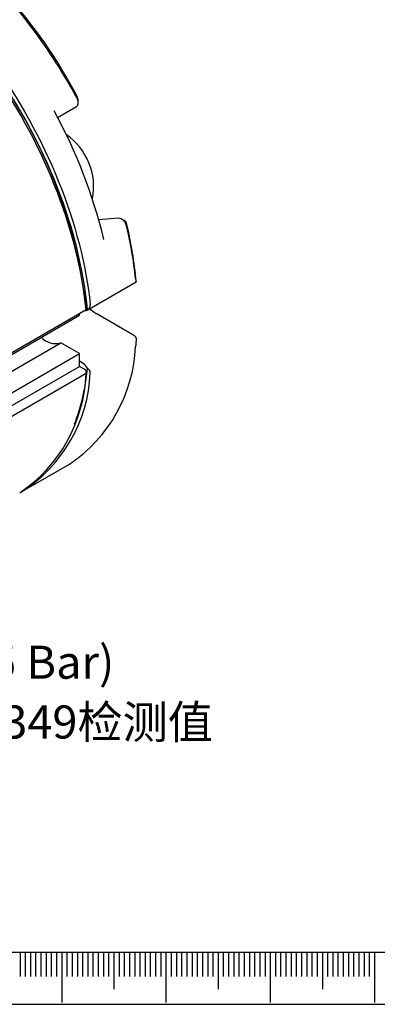
# Model space of a CAD drawing. Extents: x 0 to 503, y -1 to 746.
# Drawn here: x 366 to 400, y 0 to 94 of the extents above; entities that cross this region are included whole.
import ezdxf

# ---------------------------------------------------------------- set-up
doc = ezdxf.new("R2010")
doc.units = 0
doc.linetypes.add('SLD-实线', pattern=[0])
doc.layers.get('0').update_dxf_attribs({"linetype": 'CONTINUOUS'})
doc.layers.add('SLD-0', color=7, linetype='SLD-实线')
doc.layers.add('图框', color=179, linetype='SLD-实线')
doc.styles.add('SLDTEXTSTYLE3', font='创艺繁细圆', dxfattribs={"bigfont": 'bigfont'})

# ---------------------------------------------------------------- blocks, each defined once
blk = doc.blocks.new('SW_NOTE_1')
at = {"layer": '图框', "color": 0, "char_height": 3.175, "attachment_point": 1, "style": 'SLDTEXTSTYLE3'}
for s, insert in [('\\M+18F8A\\M+1974C\\M+19094\\M+19098\\M+18DDD 5 Bar时测\\M+197CA(All data were measured at 5 Bar)', (0, -104.841)), ('\\M+18F64复\\M+190B8\\M+19378\\M+18146连续动\\M+18DEC100\\M+18E9F\\M+188C8\\M+18D40\\M+19349检测值', (0, -110.574))]:
    blk.add_mtext(s, dxfattribs=dict(at, insert=insert))

msp = doc.modelspace()

# ---------------------------------------------------------------- linework, layer by layer
at = {"color": 7, "linetype": 'SLD-实线'}
for p, q in [((369.64896, 85.01978), (371.46902, 86.07048)), ((371.62438, 86.41386), (371.62438, 86.72001)), ((375.49579, 75.37499), (373.60355, 75.20579)), ((376.02616, 75.15081), (375.76104, 75.30391)), ((372.47101, 66.54306), (377.18124, 69.26222)), ((345.1801, 50.89972), (372.3784, 66.60096)), ((371.7413, 66.05009), (371.7413, 66.23318)), ((372.37647, 66.90823), (372.3784, 66.60096)), ((376.86901, 64.19136), (373.33229, 66.23307)), ((344.02679, 50.05085), (371.7413, 66.05009)), ((342.29838, 47.43245), (369.96244, 63.40257)), ((371.7413, 62.37566), (369.96244, 63.40257)), ((345.61778, 47.29487), (371.7413, 62.37566)), ((371.7413, 61.15085), (371.7413, 62.37566)), ((372.09604, 61.43598), (371.7413, 61.64077)), ((346.14811, 46.37621), (371.7413, 61.15085)), ((372.3784, 60.47691), (347.83175, 46.30643)), ((372.37647, 60.78417), (371.7413, 61.15085)), ((372.3784, 60.47691), (372.37647, 60.78417)), ((366.43592, 49.2703), (370.78462, 51.78076))]:
    msp.add_line(p, q, dxfattribs=at)
at = {"color": 7, "linetype": 'SLD-实线', "flags": 128}
for points in [[(371.48571, 86.90681), (371.24599, 87.34365), (371.00221, 87.77841), (370.75442, 88.21099), (370.5027, 88.64127), (370.24711, 89.06916), (369.98771, 89.49454), (369.72456, 89.91731), (369.45773, 90.33735), (369.18729, 90.75458), (368.91331, 91.16887), (368.63585, 91.58013), (368.35498, 91.98826), (368.07078, 92.39315), (367.78332, 92.7947), (367.49266, 93.19281), (367.19888, 93.58738), (366.90205, 93.97831), (366.60225, 94.36551), (366.29956, 94.74887), (365.99404, 95.1283), (365.68578, 95.50371), (365.37485, 95.875), (365.06133, 96.24208), (364.74531, 96.60486), (364.42685, 96.96324), (364.10603, 97.31714), (363.78295, 97.66647), (363.45767, 98.01113), (363.13029, 98.35105), (362.80088, 98.68614), (362.46952, 99.01631), (362.1363, 99.34149), (361.8013, 99.66158), (361.46461, 99.97652), (361.12631, 100.28622), (360.78648, 100.5906), (360.44521, 100.88959), (360.10259, 101.18311), (359.7587, 101.47109), (359.41363, 101.75346), (359.06745, 102.03014), (358.72027, 102.30107), (358.37217, 102.56618), (358.02323, 102.8254), (357.67354, 103.07868), (357.3232, 103.32593), (356.97228, 103.56711), (356.62087, 103.80215), (356.26907, 104.03099), (355.91695, 104.25358), (355.56462, 104.46986), (355.21216, 104.67978), (354.85965, 104.88328), (354.50718, 105.08031), (354.15485, 105.27082), (353.80274, 105.45477), (353.45094, 105.63211), (353.09953, 105.8028), (352.74861, 105.96678), (352.39826, 106.12403), (352.04857, 106.2745), (351.69964, 106.41815), (351.35153, 106.55496), (351.00435, 106.68487), (350.65818, 106.80787), (350.31311, 106.92391), (349.96921, 107.03298), (349.62659, 107.13504), (349.28532, 107.23007), (348.9455, 107.31805), (348.60719, 107.39895), (348.2705, 107.47275), (347.93551, 107.53943), (347.60229, 107.59898), (347.27093, 107.65139), (346.94152, 107.69663), (346.61413, 107.7347), (346.28886, 107.76559), (345.96577, 107.78929), (345.64496, 107.80579), (345.3265, 107.8151), (345.01047, 107.8172), (344.69695, 107.8121), (344.38603, 107.7998), (344.07776, 107.7803), (343.77225, 107.75361), (343.46955, 107.71973), (343.16976, 107.67867), (342.87293, 107.63045), (342.57915, 107.57507), (342.28849, 107.51255), (342.00102, 107.4429), (341.71682, 107.36614), (341.43596, 107.2823), (341.1585, 107.19138), (340.88451, 107.09342), (340.61407, 106.98844), (340.34725, 106.87647), (340.0841, 106.75753), (339.8247, 106.63165), (339.5691, 106.49886), (339.31738, 106.3592), (339.28718, 106.34184)], [(372.3784, 66.60096), (372.30102, 67.31613), (372.2084, 68.03751), (372.10061, 68.76461), (371.97771, 69.49692), (371.83979, 70.23395), (371.68695, 70.97517), (371.5193, 71.72008), (371.33694, 72.46817), (371.14001, 73.2189), (370.92864, 73.97178), (370.70297, 74.72626), (370.46317, 75.48184), (370.2094, 76.23799), (369.94184, 76.99419), (369.66066, 77.74991), (369.36607, 78.50463), (369.05826, 79.25783), (368.73746, 80.00899), (368.40388, 80.75758), (368.05776, 81.5031), (367.69932, 82.24503), (367.32883, 82.98284), (366.94653, 83.71604), (366.5527, 84.44412), (366.1476, 85.16656), (365.73151, 85.88288), (365.30473, 86.59258), (364.86754, 87.29516), (364.42026, 87.99014), (363.96318, 88.67703), (363.49662, 89.35538), (363.02091, 90.02469), (362.53638, 90.68452), (362.04337, 91.33441), (361.5422, 91.9739), (361.03323, 92.60256), (360.51682, 93.21994), (359.99331, 93.82563), (359.46307, 94.4192), (358.92647, 95.00024), (358.38388, 95.56835), (357.83567, 96.12314), (357.28222, 96.66423), (356.72392, 97.19124), (356.16116, 97.7038), (355.59431, 98.20156), (355.02377, 98.68418), (354.44994, 99.15132), (353.87322, 99.60266), (353.294, 100.03789), (352.71268, 100.45671), (352.12967, 100.85882), (351.54537, 101.24395), (350.96018, 101.61184), (350.37451, 101.96222), (349.78876, 102.29486), (349.20334, 102.60953), (348.61865, 102.906), (348.0351, 103.18408), (347.45309, 103.44356), (346.87302, 103.68428), (346.2953, 103.90607), (345.72032, 104.10876), (345.14849, 104.29223), (344.58019, 104.45634), (344.01582, 104.60098), (343.45577, 104.72605), (342.90043, 104.83147), (342.35018, 104.91716), (341.80541, 104.98306), (341.26648, 105.02913), (340.73377, 105.05533), (340.20766, 105.06165), (339.6885, 105.04808), (339.17665, 105.01463), (338.67247, 104.96133), (338.17631, 104.88821), (337.68851, 104.79532), (337.2094, 104.68273), (336.73932, 104.55051), (336.27859, 104.39876), (335.82754, 104.22758), (335.38647, 104.03709), (334.95569, 103.82741), (334.53549, 103.59871), (334.51421, 103.58646)], [(334.72777, 103.70645), (334.94446, 103.83483), (335.36295, 104.06356), (335.79198, 104.27338), (336.23125, 104.46414), (336.68045, 104.63572), (337.13928, 104.78799), (337.60742, 104.92085), (338.08455, 105.03421), (338.57034, 105.12799), (339.06447, 105.20213), (339.56658, 105.25657), (340.07633, 105.29129), (340.59338, 105.30625), (341.11737, 105.30144), (341.64794, 105.27687), (342.18472, 105.23256), (342.72734, 105.16853), (343.27543, 105.08483), (343.82862, 104.98152), (344.38653, 104.85866), (344.94876, 104.71635), (345.51494, 104.55468), (346.08467, 104.37376), (346.65757, 104.17371), (347.23324, 103.95468), (347.81128, 103.71681), (348.3913, 103.46027), (348.97289, 103.18523), (349.55567, 102.89188), (350.13922, 102.58043), (350.72315, 102.25109), (351.30705, 101.90408), (351.89053, 101.53964), (352.47318, 101.15803), (353.05461, 100.75951), (353.6344, 100.34434), (354.21217, 99.91282), (354.78752, 99.46524), (355.36005, 99.00191), (355.92937, 98.52315), (356.49508, 98.02928), (357.0568, 97.52065), (357.61415, 96.99761), (358.16673, 96.46051), (358.71417, 95.90973), (359.25609, 95.34564), (359.79213, 94.76863), (360.3219, 94.17911), (360.84506, 93.57746), (361.36123, 92.96411), (361.87006, 92.33948), (362.37121, 91.70399), (362.86432, 91.05809), (363.34907, 90.40222), (363.82511, 89.73683), (364.29212, 89.06237), (364.74978, 88.37931), (365.19778, 87.68813), (365.6358, 86.98928), (366.06354, 86.28327), (366.48072, 85.57056), (366.88704, 84.85165), (367.28222, 84.12704), (367.666, 83.39722), (368.03811, 82.66269), (368.39829, 81.92397), (368.7463, 81.18155), (369.08189, 80.43594), (369.40484, 79.68767), (369.71492, 78.93724), (370.01193, 78.18517), (370.29565, 77.43197), (370.5659, 76.67817), (370.82248, 75.92429), (371.06522, 75.17083), (371.29395, 74.41832), (371.50852, 73.66728), (371.70877, 72.91822), (371.89458, 72.17166), (372.06581, 71.42811), (372.22235, 70.68807), (372.36408, 69.95207), (372.49091, 69.22061), (372.60276, 68.49418), (372.69954, 67.77329), (372.78119, 67.05843)], [(372.50944, 66.57035), (372.43818, 67.27704), (372.3518, 67.99006), (372.25037, 68.70892), (372.13396, 69.43313), (372.00265, 70.16219), (371.85654, 70.89558), (371.69571, 71.63281), (371.52029, 72.37337), (371.3304, 73.11675), (371.12615, 73.86243), (370.9077, 74.6099), (370.6752, 75.35865), (370.42881, 76.10816), (370.16869, 76.85791), (369.89503, 77.60738), (369.60801, 78.35606), (369.30783, 79.10344), (368.99471, 79.84899), (368.66885, 80.5922), (368.33047, 81.33256), (367.97983, 82.06956), (367.61714, 82.80269), (367.24268, 83.53145), (366.85668, 84.25533), (366.45943, 84.97384), (366.05119, 85.68647), (365.63225, 86.39274), (365.20288, 87.09215), (364.7634, 87.78424), (364.31411, 88.46852), (363.8553, 89.14451), (363.38731, 89.81176), (362.91045, 90.46979), (362.42504, 91.11817), (361.93144, 91.75644), (361.42997, 92.38415), (360.92098, 93.00089), (360.40483, 93.60622), (359.88186, 94.19972), (359.35245, 94.78099), (358.81695, 95.34962), (358.27573, 95.90523), (357.72917, 96.44743), (357.17764, 96.97584), (356.62153, 97.49011), (356.06122, 97.98987), (355.49709, 98.47478), (354.92954, 98.94451), (354.35895, 99.39874), (353.78571, 99.83715), (353.21023, 100.25943), (352.63291, 100.6653), (352.05413, 101.05448), (351.47429, 101.4267), (350.89381, 101.7817), (350.31307, 102.11924), (349.73248, 102.43908), (349.15244, 102.741), (348.57335, 103.02481), (347.99561, 103.29029), (347.41961, 103.53727), (346.84576, 103.76557), (346.27444, 103.97505), (345.70606, 104.16555), (345.14101, 104.33694), (344.57966, 104.48911), (344.02243, 104.62195), (343.46967, 104.73536), (342.92179, 104.82928), (342.84551, 104.84087)], [(371.46902, 86.07048), (371.48859, 86.08302), (371.5236, 86.11288), (371.55387, 86.14944), (371.57905, 86.1923), (371.59889, 86.24099), (371.61315, 86.29496), (371.62167, 86.35363), (371.62438, 86.41634), (371.62122, 86.48241), (371.61225, 86.5511), (371.59756, 86.62165), (371.5773, 86.69329), (371.55171, 86.76523), (371.52107, 86.83666), (371.48571, 86.90681)]]:
    msp.add_lwpolyline(points, dxfattribs=at)
at = {"color": 7, "linetype": 'SLD-实线'}
for centre, radius, start, end in [((331.11495, 66.06235), 45.52345, 27.3351743, 57.9020809), ((324.25224, 61.14674), 48.46789, 6.8270228, 57.1662729), ((371.09637, 86.70447), 0.52824, 1.6857902, 29.736975), ((325.10494, 61.41165), 50.41609, 13.6738509, 28.7375088), ((367.06546, 78.38744), 6.03947, 348.7155211, 55.5474053), ((375.33543, 74.44767), 0.94109, 8.3896078, 80.1889373), ((375.70979, 74.65984), 0.58407, 13.0109516, 57.2025875), ((337.73484, 65.36992), 39.6182, 6.0839651, 13.4499843), ((338.78937, 65.79548), 38.5537, 5.1765108, 13.4933926), ((372.32648, 66.80346), 0.29634, 252.7926584, 308.1279468), ((375.15782, 69.34346), 3.60653, 227.4553091, 239.5907147), ((376.33248, 63.31547), 1.02716, 33.8208587, 58.5103567), ((369.4786, 65.27143), 1.93047, 223.6877931, 284.5150682), ((362.83556, 63.67788), 14.30836, 303.748866, 357.4629886), ((371.50038, 60.49268), 1.11563, 25.2472574, 57.7292094), ((357.96916, 60.99242), 14.41845, 303.9031999, 357.9510063), ((358.56259, 61.14488), 14.23171, 302.562414, 357.5401771), ((352.50539, 62.79674), 20.08743, 339.0450645, 354.7781223)]:
    msp.add_arc(centre, radius, start, end, dxfattribs=at)
for points, knots in [([(377.1299, 69.56889), (377.13285, 69.54126), (377.13886, 69.48504), (377.14733, 69.41583), (377.15521, 69.35893), (377.16314, 69.31073), (377.17088, 69.27567), (377.17732, 69.26096), (377.18227, 69.26118), (377.18464, 69.26969), (377.18583, 69.27396)], [0, 0, 0, 0, 0.11070972, 0.22525744, 0.33586448, 0.44923084, 0.60346496, 0.76209404, 0.8804852, 1, 1, 1, 1]), ([(372.50944, 66.57035), (372.54168, 66.59508), (372.60692, 66.64511), (372.68136, 66.72907), (372.73615, 66.81588), (372.76848, 66.89779), (372.78485, 66.9798), (372.78242, 67.03199), (372.78119, 67.05843)], [0, 0, 0, 0, 0.19825031, 0.40113056, 0.56019217, 0.72345657, 0.85987526, 1, 1, 1, 1]), ([(377.18583, 63.88718), (377.18439, 63.84896), (377.18152, 63.7724), (377.17591, 63.65061), (377.16943, 63.52933), (377.16206, 63.41054), (377.15434, 63.30219), (377.14618, 63.20333), (377.13812, 63.11724), (377.13256, 63.06806), (377.1299, 63.04453)], [0, 0, 0, 0, 0.142445764, 0.285301254, 0.427419763, 0.555201938, 0.682843332, 0.791613626, 0.900305582, 1, 1, 1, 1]), ([(372.78119, 60.53407), (372.78238, 60.55931), (372.78481, 60.61066), (372.76492, 60.68644), (372.72958, 60.75924), (372.67607, 60.83178), (372.60362, 60.90366), (372.54108, 60.94674), (372.50944, 60.96852)], [0, 0, 0, 0, 0.1517367, 0.30873367, 0.46032963, 0.61570746, 0.80563013, 1, 1, 1, 1])]:
    msp.add_open_spline(points, degree=3, knots=knots, dxfattribs=at)
at = {"layer": 'SLD-0', "color": 7}
for p, q in [((366.04333, 4.98469), (366.04333, 2.67542)), ((366.54333, 4.98469), (366.54333, 2.67542)), ((367.04333, 4.98469), (367.04333, 2.67542)), ((367.54333, 4.98469), (367.54333, 2.67542)), ((368.04333, 4.98469), (368.04333, 2.67542)), ((368.54333, 4.98469), (368.54333, 2.67542)), ((369.04333, 4.98469), (369.04333, 2.67542)), ((369.54333, 4.98469), (369.54333, 2.67542)), ((370.04333, 4.98469), (370.04333, 0.15858)), ((370.04333, 4.98469), (370.04333, 1.4419)), ((370.54333, 4.98469), (370.54333, 2.67542)), ((371.04333, 4.98469), (371.04333, 2.67542)), ((371.54333, 4.98469), (371.54333, 2.67542)), ((372.04333, 4.98469), (372.04333, 2.67542)), ((372.54333, 4.98469), (372.54333, 2.67542)), ((373.04333, 4.98469), (373.04333, 2.67542)), ((373.54333, 4.98469), (373.54333, 2.67542)), ((374.04333, 4.98469), (374.04333, 2.67542)), ((374.54333, 4.98469), (374.54333, 2.67542)), ((375.04333, 4.98469), (375.04333, 1.4419)), ((375.54333, 4.98469), (375.54333, 2.67542)), ((376.04333, 4.98469), (376.04333, 2.67542)), ((376.54333, 4.98469), (376.54333, 2.67542)), ((377.04333, 4.98469), (377.04333, 2.67542)), ((377.54333, 4.98469), (377.54333, 2.67542)), ((378.04333, 4.98469), (378.04333, 2.67542)), ((378.54333, 4.98469), (378.54333, 2.67542)), ((379.04333, 4.98469), (379.04333, 2.67542)), ((379.54333, 4.98469), (379.54333, 2.67542)), ((380.04333, 4.98469), (380.04333, 0.15858)), ((380.54333, 4.98469), (380.54333, 2.67542)), ((381.04333, 4.98469), (381.04333, 2.67542)), ((381.54333, 4.98469), (381.54333, 2.67542)), ((382.04333, 4.98469), (382.04333, 2.67542)), ((382.54333, 4.98469), (382.54333, 2.67542)), ((383.04333, 4.98469), (383.04333, 2.67542)), ((383.54333, 4.98469), (383.54333, 2.67542)), ((384.04333, 4.98469), (384.04333, 2.67542)), ((384.54333, 4.98469), (384.54333, 2.67542)), ((385.04333, 4.98469), (385.04333, 1.4419)), ((385.54333, 4.98469), (385.54333, 2.67542)), ((386.04333, 4.98469), (386.04333, 2.67542)), ((386.54333, 4.98469), (386.54333, 2.67542)), ((387.04333, 4.98469), (387.04333, 2.67542)), ((387.54333, 4.98469), (387.54333, 2.67542)), ((388.04333, 4.98469), (388.04333, 2.67542)), ((388.54333, 4.98469), (388.54333, 2.67542)), ((389.04333, 4.98469), (389.04333, 2.67542)), ((389.54333, 4.98469), (389.54333, 2.67542)), ((390.04333, 4.98469), (390.04333, 0.15858)), ((390.54333, 4.98469), (390.54333, 2.67542)), ((391.04333, 4.98469), (391.04333, 2.67542)), ((391.54333, 4.98469), (391.54333, 2.67542)), ((392.04333, 4.98469), (392.04333, 2.67542)), ((392.54333, 4.98469), (392.54333, 2.67542)), ((393.04333, 4.98469), (393.04333, 2.67542)), ((393.54333, 4.98469), (393.54333, 2.67542)), ((394.04333, 4.98469), (394.04333, 2.67542)), ((394.54333, 4.98469), (394.54333, 2.67542)), ((395.04333, 4.98469), (395.04333, 1.4419)), ((395.54333, 4.98469), (395.54333, 2.67542)), ((396.04333, 4.98469), (396.04333, 2.67542)), ((396.54333, 4.98469), (396.54333, 2.67542)), ((397.04333, 4.98469), (397.04333, 2.67542)), ((397.54333, 4.98469), (397.54333, 2.67542)), ((398.04333, 4.98469), (398.04333, 2.67542)), ((398.54333, 4.98469), (398.54333, 2.67542)), ((399.04333, 4.98469), (399.04333, 2.67542)), ((399.54333, 4.98469), (399.54333, 2.67542)), ((400.04333, 4.98469), (400.04333, 0.15858))]:
    msp.add_line(p, q, dxfattribs=at)
at = {"layer": '图框', "color": 7}
for p, q in [((25, 4.98469), (415, 4.98469)), ((0, 0), (420, 0))]:
    msp.add_line(p, q, dxfattribs=at)

# ---------------------------------------------------------------- block references
at = {"layer": '图框'}
msp.add_blockref('SW_NOTE_1', (167.68116, 139.22377), dxfattribs=at)

doc.saveas('drawing.dxf')
